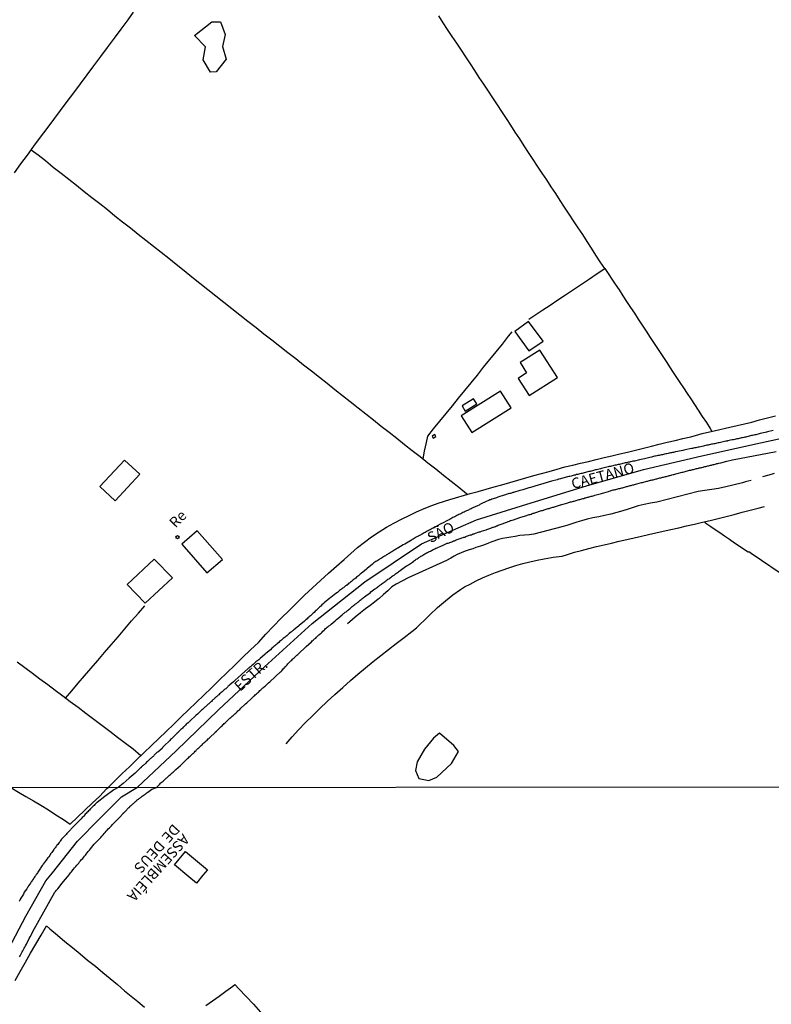
# Model space of a CAD drawing. Units: millimetres. Extents: x 190367 to 192778, y 1657663 to 1660436.
# Drawn here: x 191547 to 191727, y 1658721 to 1658955 of the extents above; entities that cross this region are included whole.
import ezdxf
from ezdxf.enums import TextEntityAlignment as Align

# ---------------------------------------------------------------- set-up
doc = ezdxf.new("R2010")
doc.units = ezdxf.units.MM
for name, color, linetype in [('IMAGEM', 7, 'Continuous'), ('V-BANHADO', 102, 'Continuous'), ('V-EDIFICACAO', 7, 'Continuous'), ('V-EIXO_DE_LOGRADOURO', 3, 'Continuous'), ('V-LOTE', 1, 'Continuous'), ('V-NOME_DOS_LOGRADOUROS', 7, 'Continuous'), ('V-QUADRA', 21, 'Continuous'), ('V-TEMPLO', 121, 'Continuous'), ('V-TESTADA', 5, 'Continuous'), ('V-VALETA', 173, 'Continuous'), ('X-LIMITE_1000', 7, 'Continuous')]:
    doc.layers.add(name, color=color, linetype=linetype)
picture_1 = doc.add_image_def('image1.jpg', size_in_pixel=(4016, 4621))

msp = doc.modelspace()

# ---------------------------------------------------------------- linework, layer by layer
at = {"layer": 'V-BANHADO'}
msp.add_lwpolyline([(191592.91, 1658942.98), (191591.21, 1658945.87), (191591.78, 1658949.01), (191589.08, 1658951.71), (191593.22, 1658954.91), (191595.29, 1658954.91), (191596.42, 1658951.89), (191595.8, 1658949.07), (191596.68, 1658946.06), (191594.29, 1658943.04), (191592.91, 1658942.98)], dxfattribs=at)
msp.add_lwpolyline([(191645.01, 1658773.93), (191646.92, 1658774.75), (191650.46, 1658778.04), (191652.07, 1658780.86), (191651, 1658782.32), (191647.58, 1658785.23), (191646.12, 1658784.09), (191644.03, 1658781.43), (191642.26, 1658778.39), (191641.82, 1658776.37), (191642.68, 1658774.43), (191645.01, 1658773.93)], close=True, dxfattribs=at)
at = {"layer": 'V-EDIFICACAO'}
for points in [[(191668.83, 1658883.45), (191665.55, 1658881.09), (191668.88, 1658876.47), (191672.27, 1658878.78), (191668.83, 1658883.45)], [(191666.84, 1658873.69), (191668.33, 1658871.21), (191666.35, 1658869.86), (191669, 1658865.84), (191675.7, 1658870.14), (191671.48, 1658876.63), (191666.84, 1658873.69)], [(191652.77, 1658860.94), (191655.25, 1658857.01), (191664.64, 1658862.89), (191662.11, 1658866.86), (191652.77, 1658860.94)], [(191652.95, 1658863.38), (191653.68, 1658862.11), (191656.45, 1658863.84), (191655.7, 1658865.02), (191652.95, 1658863.38)], [(191645.79, 1658856.14), (191646.06, 1658855.64), (191646.68, 1658855.99), (191646.46, 1658856.49), (191645.79, 1658856.14)], [(191566.56, 1658844.08), (191570.22, 1658840.72), (191576.11, 1658847.08), (191572.44, 1658850.4), (191566.56, 1658844.08)], [(191589.77, 1658833.55), (191586.07, 1658830.37), (191592.05, 1658823.53), (191595.79, 1658826.69), (191589.77, 1658833.55)], [(191573.03, 1658820.72), (191577.38, 1658816.28), (191583.87, 1658822.34), (191579.53, 1658826.78), (191573.03, 1658820.72)]]:
    msp.add_lwpolyline(points, close=True, dxfattribs=at)
msp.add_circle((191585.06, 1658832.01), 0.365, dxfattribs=at)
at = {"layer": 'V-EIXO_DE_LOGRADOURO'}
msp.add_lwpolyline([(191540.72, 1658726.18), (191548.86, 1658741.57), (191553.68, 1658750.06), (191555.25, 1658751.95), (191561.18, 1658759.47), (191566.39, 1658764.77), (191571.68, 1658770.11), (191575.5, 1658772.34), (191584.71, 1658781.01), (191594.84, 1658790.84), (191605.8, 1658801.09), (191617.17, 1658811.42), (191629.79, 1658821.33), (191643.24, 1658830.42), (191656.44, 1658836.19), (191669.47, 1658840.21), (191682.67, 1658844.23), (191696.28, 1658848.17), (191710.14, 1658851.45), (191724.17, 1658854.48), (191738.28, 1658857.59)], dxfattribs=at)
at = {"layer": 'V-LOTE'}
for points in [[(191546.15, 1658918.96), (191547.69, 1658921.07), (191549.25, 1658923.18), (191550.81, 1658925.29), (191552.37, 1658927.4), (191553.98, 1658929.49), (191555.56, 1658931.63), (191557.14, 1658933.77), (191558.75, 1658935.91), (191560.33, 1658938.04), (191561.93, 1658940.14), (191563.48, 1658942.31), (191565.13, 1658944.48), (191566.78, 1658946.67), (191568.38, 1658948.86), (191570.01, 1658951.05), (191571.6, 1658953.23), (191573.3, 1658955.4), (191574.57, 1658957.23)], [(191687.01, 1658896.11), (191685.94, 1658897.69), (191684.88, 1658899.3), (191683.84, 1658900.93), (191682.79, 1658902.56), (191681.74, 1658904.19), (191680.66, 1658905.82), (191679.57, 1658907.45), (191678.48, 1658909.08), (191677.43, 1658910.71), (191676.38, 1658912.34), (191675.3, 1658913.97), (191674.25, 1658915.6), (191673.16, 1658917.23), (191672.07, 1658918.86), (191670.98, 1658920.49), (191669.9, 1658922.12), (191668.84, 1658923.75), (191667.78, 1658925.38), (191666.71, 1658927.01), (191665.65, 1658928.64), (191664.6, 1658930.27), (191663.54, 1658931.9), (191662.48, 1658933.53), (191661.39, 1658935.16), (191660.31, 1658936.79), (191659.23, 1658938.42), (191658.15, 1658940.05), (191657.07, 1658941.68), (191656, 1658943.31), (191654.93, 1658944.94), (191653.86, 1658946.57), (191652.79, 1658948.2), (191651.69, 1658949.83), (191650.6, 1658951.46), (191649.51, 1658953.09), (191648.45, 1658954.72), (191647.38, 1658956.35)], [(191550.18, 1658924.44), (191551.83, 1658923.2), (191553.53, 1658921.83), (191555.41, 1658920.31), (191557.32, 1658918.86), (191559.14, 1658917.41), (191560.96, 1658915.96), (191562.79, 1658914.51), (191564.65, 1658913.06), (191566.5, 1658911.61), (191568.34, 1658910.16), (191570.13, 1658908.7), (191571.94, 1658907.24), (191573.83, 1658905.78), (191575.65, 1658904.33), (191577.47, 1658902.88), (191579.3, 1658901.43), (191581.17, 1658899.99), (191582.96, 1658898.55), (191584.75, 1658897.1), (191586.65, 1658895.62), (191588.52, 1658894.14), (191590.4, 1658892.64), (191592.26, 1658891.13), (191594.2, 1658889.62), (191596.1, 1658888.11), (191598.02, 1658886.6), (191599.95, 1658885.09), (191601.88, 1658883.58), (191603.81, 1658882.07), (191605.69, 1658880.56), (191607.58, 1658879.05), (191609.47, 1658877.54), (191611.39, 1658876.07), (191613.28, 1658874.6), (191615.13, 1658873.13), (191617, 1658871.66), (191618.91, 1658870.2), (191620.77, 1658868.74), (191622.6, 1658867.28), (191624.39, 1658865.82), (191626.23, 1658864.36), (191628.13, 1658862.9), (191630.02, 1658861.44), (191631.85, 1658859.98), (191633.69, 1658858.52), (191635.55, 1658857.06), (191637.39, 1658855.6), (191639.23, 1658854.14), (191641.08, 1658852.68), (191642.94, 1658851.22), (191644.81, 1658849.76), (191646.67, 1658848.3), (191648.53, 1658846.84), (191650.39, 1658845.38), (191652.21, 1658843.92), (191654.03, 1658842.46), (191654.3, 1658842.23)], [(191668.89, 1658884.05), (191670.56, 1658885.14), (191672.23, 1658886.26), (191673.99, 1658887.38), (191675.78, 1658888.62), (191677.67, 1658889.84), (191679.56, 1658891.06), (191681.45, 1658892.34), (191683.34, 1658893.62), (191685.23, 1658894.9), (191687.01, 1658896.11), (191689.51, 1658892.34), (191690.4, 1658890.98), (191691.3, 1658889.6), (191692.21, 1658888.21), (191693.14, 1658886.82), (191694.07, 1658885.42), (191695.01, 1658883.99), (191695.95, 1658882.56), (191696.89, 1658881.12), (191697.83, 1658879.68), (191698.77, 1658878.24), (191699.71, 1658876.8), (191700.69, 1658875.36), (191701.67, 1658873.91), (191702.63, 1658872.4), (191703.19, 1658871.52), (191704.93, 1658868.92), (191705.8, 1658867.62), (191706.67, 1658866.32), (191707.54, 1658865.02), (191708.39, 1658863.66), (191709.29, 1658862.29), (191710.28, 1658860.83), (191711.26, 1658859.33), (191712.12, 1658857.94), (191712.58, 1658857.24)], [(191643.65, 1658850.67), (191644.01, 1658852.53), (191644.5, 1658854.58), (191644.79, 1658856.14), (191646.18, 1658857.89), (191647.66, 1658859.68), (191649.15, 1658861.5), (191650.64, 1658863.32), (191652.13, 1658865.14), (191653.62, 1658866.99), (191655.11, 1658868.84), (191656.6, 1658870.69), (191658.09, 1658872.54), (191659.58, 1658874.39), (191661.07, 1658876.24), (191662.57, 1658878.09), (191664.07, 1658879.94), (191664.93, 1658881)], [(191568.54, 1658772.33), (191570.18, 1658773.97), (191571.87, 1658775.61), (191573.59, 1658777.25), (191575.31, 1658778.92), (191577.06, 1658780.59), (191578.83, 1658782.28), (191580.6, 1658783.97), (191582.39, 1658785.68), (191584.16, 1658787.4), (191585.9, 1658789.13), (191587.69, 1658790.86), (191589.48, 1658792.59), (191591.31, 1658794.3), (191593.14, 1658796.05), (191594.97, 1658797.87), (191596.85, 1658799.68), (191598.73, 1658801.49), (191600.61, 1658803.3), (191602.49, 1658805.11), (191604.37, 1658806.92), (191606.15, 1658808.84), (191607.99, 1658810.76), (191609.83, 1658812.66), (191611.7, 1658814.5), (191613.54, 1658816.34), (191615.4, 1658818.18), (191617.29, 1658819.94), (191619.18, 1658821.7), (191621.09, 1658823.4), (191623, 1658825.1), (191624.85, 1658826.67), (191626.38, 1658828.1), (191628, 1658829.52), (191629.65, 1658830.82), (191631.37, 1658832.11), (191633.14, 1658833.27), (191634.92, 1658834.37), (191636.7, 1658835.36), (191638.49, 1658836.32), (191640.3, 1658837.2), (191642.11, 1658838.08), (191643.92, 1658838.86), (191645.73, 1658839.57), (191647.24, 1658840.16), (191650.01, 1658841.02), (191654.92, 1658842.41), (191656.81, 1658842.94), (191658.7, 1658843.47), (191660.59, 1658844), (191662.48, 1658844.53), (191664.37, 1658845.06), (191666.26, 1658845.61), (191668.15, 1658846.17), (191670.05, 1658846.73), (191671.9, 1658847.22), (191673.76, 1658847.72), (191675.63, 1658848.25), (191677.5, 1658848.77), (191679.37, 1658849.19), (191681.23, 1658849.69), (191683.1, 1658850.1), (191684.98, 1658850.55), (191686.86, 1658851.02), (191688.72, 1658851.45), (191690.56, 1658851.87), (191692.42, 1658852.33), (191694.32, 1658852.77), (191696.25, 1658853.27), (191698.14, 1658853.76), (191700.02, 1658854.2), (191701.9, 1658854.64), (191703.78, 1658855.08), (191705.66, 1658855.52), (191707.54, 1658855.96), (191709.42, 1658856.48), (191710.28, 1658856.72), (191713.44, 1658857.44), (191716.82, 1658858.24), (191722.08, 1658859.46), (191723.95, 1658859.97), (191725.85, 1658860.48), (191727.75, 1658860.99)], [(191610.95, 1658782.7), (191612.45, 1658784.39), (191613.96, 1658786.08), (191615.62, 1658787.77), (191617.32, 1658789.46), (191619.03, 1658791.15), (191620.79, 1658792.83), (191622.62, 1658794.49), (191624.47, 1658796.15), (191626.32, 1658797.81), (191628.11, 1658799.33), (191629.9, 1658800.85), (191631.75, 1658802.33), (191633.55, 1658803.78), (191635.4, 1658805.22), (191637.25, 1658806.66), (191639.11, 1658808.09), (191640.96, 1658809.52), (191642.09, 1658810.41), (191642.94, 1658811.25), (191644.03, 1658812.25), (191645.24, 1658813.49), (191647.07, 1658815.2), (191648.99, 1658816.84), (191650.78, 1658818.24), (191652.62, 1658819.52), (191653.56, 1658820.13), (191654.91, 1658820.84), (191656.33, 1658821.58), (191657.81, 1658822.28), (191659.32, 1658822.94), (191660.9, 1658823.58), (191662.49, 1658824.17), (191664.1, 1658824.68), (191665.75, 1658825.29), (191667.44, 1658825.74), (191669.13, 1658826.12), (191670.84, 1658826.52), (191672.55, 1658826.84), (191674.28, 1658827.14), (191674.68, 1658827.21), (191676.81, 1658827.51), (191678.12, 1658827.92), (191679.78, 1658828.41), (191681.49, 1658828.85), (191683.24, 1658829.28), (191685.04, 1658829.75), (191686.84, 1658830.18), (191688.65, 1658830.61), (191690.45, 1658831.06), (191692.26, 1658831.45), (191693.98, 1658831.87), (191695.77, 1658832.25), (191697.46, 1658832.64), (191699.18, 1658833.06), (191700.97, 1658833.46), (191702.8, 1658833.85), (191704.65, 1658834.26), (191706.52, 1658834.72), (191708.41, 1658835.15), (191710.3, 1658835.59), (191712.19, 1658836.03), (191714.08, 1658836.48), (191715.97, 1658836.94), (191717.86, 1658837.44), (191719.76, 1658837.94), (191721.66, 1658838.44), (191723.57, 1658838.92), (191725.11, 1658839.3)], [(191710.82, 1658835.71), (191710.96, 1658835.51), (191711.39, 1658835.18), (191712.34, 1658834.54), (191713.36, 1658833.86), (191714.44, 1658833.13), (191715.54, 1658832.35), (191716.76, 1658831.57), (191717.97, 1658830.69), (191719.27, 1658829.82), (191720.58, 1658828.95), (191721.21, 1658828.52), (191721.37, 1658828.57), (191722.52, 1658827.77), (191723.82, 1658826.89), (191724.38, 1658826.5), (191728.63, 1658823.65)], [(191558.34, 1658793.63), (191559.82, 1658795.33), (191561.35, 1658797.15), (191562.89, 1658798.97), (191564.43, 1658800.79), (191566.03, 1658802.61), (191567.63, 1658804.48), (191569.25, 1658806.35), (191570.87, 1658808.22), (191572.49, 1658810.12), (191574.11, 1658812.02), (191575.73, 1658813.92), (191577.23, 1658815.66)], [(191576.31, 1658779.88), (191574.45, 1658781.43), (191572.63, 1658782.78), (191570.73, 1658784.21), (191568.9, 1658785.67), (191567, 1658787.1), (191565.1, 1658788.53), (191563.21, 1658789.96), (191561.33, 1658791.4), (191559.49, 1658792.75), (191557.72, 1658794.1), (191555.91, 1658795.45), (191554.09, 1658796.8), (191552.25, 1658798.15), (191550.47, 1658799.5), (191548.62, 1658800.84), (191546.79, 1658802.18)], [(191545.29, 1658772.31), (191547.12, 1658771.16), (191548.89, 1658770.14), (191550.69, 1658769.12), (191552.49, 1658768.06), (191554.26, 1658766.94), (191556.05, 1658765.8), (191557.84, 1658764.66), (191559.46, 1658763.56), (191561.2, 1658765.23), (191562.96, 1658766.9), (191564.73, 1658768.58), (191566.5, 1658770.25), (191568.1, 1658771.95), (191568.54, 1658772.33)], [(191548.77, 1658730.6), (191550.02, 1658732.77), (191551.27, 1658734.94), (191552.52, 1658737.1), (191553.77, 1658739.26), (191554.6, 1658738.58), (191556.41, 1658737.11), (191558.18, 1658735.6), (191560, 1658734.13), (191561.8, 1658732.62), (191563.62, 1658731.11), (191565.48, 1658729.65), (191567.24, 1658728.19), (191569, 1658726.73), (191570.71, 1658725.27), (191572.44, 1658723.81), (191575.56, 1658721.28), (191577.22, 1658719.89)], [(191546.34, 1658726.26), (191547.52, 1658728.43), (191548.77, 1658730.6)], [(191591.86, 1658720.26), (191593.43, 1658721.41), (191595.01, 1658722.56), (191596.59, 1658723.74), (191598.23, 1658724.92), (191598.74, 1658725.29), (191599.7, 1658724.26), (191601.43, 1658722.43), (191603.16, 1658720.58), (191604.89, 1658718.73)]]:
    msp.add_lwpolyline(points, dxfattribs=at)
at = {"layer": 'V-QUADRA'}
for points in [[(191727.22, 1658857.46), (191725.83, 1658857.14), (191725.63, 1658857.09), (191725.25, 1658857), (191724.07, 1658856.73), (191723.88, 1658856.68), (191723.62, 1658856.6), (191723.32, 1658856.51), (191723.06, 1658856.45), (191722.81, 1658856.4), (191722.55, 1658856.36), (191722.29, 1658856.28), (191722.03, 1658856.23), (191721.78, 1658856.17), (191721.48, 1658856.1), (191721.22, 1658856.04), (191720.92, 1658855.98), (191720.66, 1658855.89), (191720.4, 1658855.85), (191720.15, 1658855.78), (191719.89, 1658855.74), (191719.63, 1658855.68), (191719.38, 1658855.63), (191719.08, 1658855.55), (191718.82, 1658855.5), (191718.52, 1658855.44), (191718.26, 1658855.38), (191718, 1658855.33), (191717.75, 1658855.27), (191717.4, 1658855.2), (191716.31, 1658854.97), (191716.25, 1658854.95), (191715.86, 1658854.88), (191714.29, 1658854.54), (191714.06, 1658854.5), (191713.76, 1658854.43), (191713.5, 1658854.37), (191713.25, 1658854.3), (191712.99, 1658854.26), (191712.73, 1658854.22), (191712.47, 1658854.18), (191712.22, 1658854.11), (191711.92, 1658854.05), (191711.66, 1658854), (191711.36, 1658853.94), (191711.1, 1658853.88), (191710.8, 1658853.83), (191710.54, 1658853.73), (191710.2, 1658853.66), (191709.84, 1658853.56), (191709.82, 1658853.56), (191709.52, 1658853.51), (191709.26, 1658853.45), (191708.96, 1658853.4), (191708.7, 1658853.36), (191708.44, 1658853.32), (191708.19, 1658853.23), (191707.93, 1658853.19), (191707.67, 1658853.13), (191707.29, 1658853.06), (191705.85, 1658852.76), (191705.66, 1658852.72), (191705.27, 1658852.63), (191703.92, 1658852.38), (191703.68, 1658852.31), (191703.43, 1658852.25), (191703.17, 1658852.2), (191702.91, 1658852.16), (191702.66, 1658852.1), (191702.36, 1658852.03), (191702.1, 1658851.99), (191701.8, 1658851.9), (191701.54, 1658851.86), (191701.28, 1658851.82), (191701.03, 1658851.77), (191700.77, 1658851.69), (191700.51, 1658851.65), (191700.26, 1658851.6), (191699.96, 1658851.52), (191699.7, 1658851.47), (191699.4, 1658851.39), (191699.14, 1658851.35), (191698.88, 1658851.3), (191698.63, 1658851.24), (191698.37, 1658851.2), (191698.13, 1658851.13), (191697.77, 1658851.03), (191696.47, 1658850.73), (191695.27, 1658850.47), (191694.06, 1658850.17), (191694, 1658850.17), (191693.74, 1658850.12), (191693.44, 1658850.06), (191693.18, 1658850.02), (191692.92, 1658849.93), (191692.67, 1658849.89), (191692.41, 1658849.85), (191692.15, 1658849.76), (191691.9, 1658849.72), (191691.6, 1658849.65), (191691.34, 1658849.59), (191691.04, 1658849.5), (191690.78, 1658849.46), (191690.48, 1658849.37), (191690.22, 1658849.33), (191689.97, 1658849.29), (191689.71, 1658849.2), (191689.45, 1658849.16), (191689.19, 1658849.1), (191688.94, 1658849.03), (191688.64, 1658848.97), (191688.38, 1658848.9), (191688.08, 1658848.84), (191687.84, 1658848.77), (191687.52, 1658848.69), (191686.21, 1658848.39), (191685.98, 1658848.34), (191685.06, 1658848.09), (191684.82, 1658848.04), (191684.56, 1658848), (191684.31, 1658847.92), (191684.05, 1658847.85), (191683.79, 1658847.79), (191683.54, 1658847.7), (191683.24, 1658847.66), (191682.98, 1658847.57), (191682.68, 1658847.49), (191682.42, 1658847.44), (191682.12, 1658847.36), (191681.86, 1658847.32), (191681.61, 1658847.23), (191681.35, 1658847.19), (191681.09, 1658847.1), (191680.83, 1658847.06), (191680.58, 1658846.97), (191680.28, 1658846.93), (191680.02, 1658846.84), (191679.72, 1658846.78), (191679.46, 1658846.72), (191679.21, 1658846.63), (191678.95, 1658846.59), (191678.69, 1658846.5), (191678.47, 1658846.46), (191678.13, 1658846.37), (191676.7, 1658845.99), (191676.46, 1658845.94), (191676.16, 1658845.86), (191675.94, 1658845.84), (191675.65, 1658845.73), (191674.3, 1658845.37), (191674.06, 1658845.3), (191673.76, 1658845.22), (191673.5, 1658845.13), (191673.25, 1658845.04), (191672.99, 1658844.96), (191672.73, 1658844.92), (191672.47, 1658844.83), (191672.22, 1658844.74), (191671.92, 1658844.66), (191671.66, 1658844.57), (191671.36, 1658844.51), (191671.1, 1658844.44), (191670.85, 1658844.36), (191670.59, 1658844.27), (191670.33, 1658844.21), (191670.07, 1658844.12), (191669.82, 1658844.06), (191669.52, 1658843.95), (191669.26, 1658843.89), (191668.92, 1658843.8), (191667.95, 1658843.46), (191667.72, 1658843.41), (191667.46, 1658843.33), (191667.16, 1658843.24), (191666.77, 1658843.14), (191665.25, 1658842.67), (191665.06, 1658842.64), (191664.76, 1658842.54), (191664.5, 1658842.47), (191664.24, 1658842.41), (191663.99, 1658842.32), (191663.73, 1658842.26), (191663.51, 1658842.19), (191663.3, 1658842.11), (191663, 1658842.02), (191662.74, 1658841.94), (191662.49, 1658841.87), (191662.23, 1658841.77), (191661.97, 1658841.7), (191661.71, 1658841.64), (191661.46, 1658841.53), (191661.16, 1658841.42), (191660.9, 1658841.34), (191660.6, 1658841.25), (191660.34, 1658841.14), (191660.08, 1658841.06), (191659.83, 1658840.95), (191659.57, 1658840.89), (191659.33, 1658840.8), (191659.1, 1658840.67), (191658.71, 1658840.5), (191657.49, 1658839.93), (191657.38, 1658839.88), (191657.21, 1658839.82), (191657, 1658839.68), (191656.61, 1658839.51), (191655.52, 1658839), (191655.35, 1658838.91), (191655.11, 1658838.78), (191654.85, 1658838.68), (191654.66, 1658838.59), (191654.47, 1658838.48), (191654.25, 1658838.4), (191654, 1658838.27), (191653.72, 1658838.14), (191653.44, 1658838.01), (191653.16, 1658837.88), (191652.93, 1658837.73), (191652.67, 1658837.61), (191652.41, 1658837.5), (191652.19, 1658837.39), (191651.98, 1658837.28), (191651.73, 1658837.16), (191651.47, 1658837.03), (191651.21, 1658836.9), (191650.99, 1658836.77), (191650.78, 1658836.68), (191650.54, 1658836.53), (191650.31, 1658836.41), (191650.09, 1658836.3), (191649.84, 1658836.17), (191649.45, 1658835.96), (191648.32, 1658835.38), (191648.08, 1658835.27), (191647.72, 1658835.08), (191646.64, 1658834.5), (191646.49, 1658834.43), (191646.28, 1658834.33), (191646.04, 1658834.2), (191645.81, 1658834.05), (191645.57, 1658833.92), (191645.34, 1658833.79), (191645.1, 1658833.68), (191644.87, 1658833.53), (191644.63, 1658833.43), (191644.39, 1658833.3), (191644.14, 1658833.15), (191643.9, 1658833.04), (191643.67, 1658832.89), (191643.41, 1658832.76), (191643.21, 1658832.63), (191643.02, 1658832.53), (191642.78, 1658832.4), (191642.55, 1658832.27), (191642.31, 1658832.14), (191642.04, 1658831.99), (191641.78, 1658831.84), (191641.52, 1658831.69), (191641.26, 1658831.56), (191641.09, 1658831.46), (191640.88, 1658831.33), (191640.49, 1658831.09), (191639.31, 1658830.38), (191639.29, 1658830.38), (191638.9, 1658830.19), (191637.64, 1658829.38), (191637.58, 1658829.36), (191637.34, 1658829.22), (191637.11, 1658829.1), (191636.91, 1658828.99), (191636.68, 1658828.84), (191636.42, 1658828.69), (191636.21, 1658828.54), (191636.01, 1658828.43), (191635.82, 1658828.3), (191635.58, 1658828.15), (191635.35, 1658828.02), (191635.15, 1658827.92), (191634.92, 1658827.77), (191634.68, 1658827.6), (191634.45, 1658827.47), (191634.21, 1658827.3), (191633.98, 1658827.17), (191633.76, 1658827.04), (191633.55, 1658826.89), (191633.29, 1658826.74), (191633.07, 1658826.61), (191632.86, 1658826.46), (191632.62, 1658826.33), (191632.39, 1658826.18), (191632.17, 1658826.03), (191631.92, 1658825.86), (191631.57, 1658825.58), (191630.31, 1658824.55), (191630.12, 1658824.36), (191628.85, 1658823.35), (191628.66, 1658823.16), (191628.44, 1658822.99), (191628.23, 1658822.82), (191628.01, 1658822.65), (191627.8, 1658822.45), (191627.59, 1658822.26), (191627.37, 1658822.11), (191627.18, 1658821.96), (191626.99, 1658821.81), (191626.79, 1658821.64), (191626.56, 1658821.46), (191626.34, 1658821.3), (191626.17, 1658821.16), (191625.96, 1658821.02), (191625.75, 1658820.82), (191625.57, 1658820.7), (191625.36, 1658820.52), (191625.16, 1658820.37), (191624.97, 1658820.22), (191624.8, 1658820.1), (191624.63, 1658819.94), (191624.43, 1658819.82), (191624.2, 1658819.64), (191623.94, 1658819.43), (191623.73, 1658819.26), (191623.49, 1658819.06), (191623.24, 1658818.85), (191622.85, 1658818.57), (191621.61, 1658817.65), (191621.42, 1658817.46), (191620.02, 1658816.37), (191619.81, 1658816.15), (191619.5, 1658815.89), (191619.25, 1658815.59), (191619.06, 1658815.4), (191618.86, 1658815.21), (191618.6, 1658814.97), (191618.41, 1658814.78), (191618.18, 1658814.56), (191617.94, 1658814.33), (191617.64, 1658814.07), (191617.43, 1658813.88), (191617.23, 1658813.67), (191617, 1658813.47), (191616.76, 1658813.26), (191616.57, 1658813.08), (191616.37, 1658812.91), (191616.18, 1658812.74), (191615.97, 1658812.57), (191615.67, 1658812.31), (191615.35, 1658811.99), (191614.1, 1658810.96), (191613.93, 1658810.79), (191612.84, 1658809.94), (191612.67, 1658809.78), (191612.47, 1658809.64), (191612.24, 1658809.46), (191612.02, 1658809.25), (191611.72, 1658809.01), (191611.51, 1658808.84), (191611.31, 1658808.65), (191611.13, 1658808.5), (191610.93, 1658808.35), (191610.74, 1658808.2), (191610.52, 1658808.01), (191610.31, 1658807.83), (191610.09, 1658807.66), (191609.84, 1658807.47), (191609.64, 1658807.32), (191609.39, 1658807.09), (191609.2, 1658806.87), (191608.94, 1658806.65), (191608.73, 1658806.5), (191608.53, 1658806.33), (191608.27, 1658806.1), (191608.04, 1658805.9), (191607.82, 1658805.71), (191607.54, 1658805.5), (191607.22, 1658805.17), (191606.11, 1658804.23), (191606, 1658804.14), (191604.8, 1658803.1), (191604.69, 1658802.99), (191604.48, 1658802.79), (191604.2, 1658802.58), (191603.97, 1658802.41), (191603.77, 1658802.26), (191603.58, 1658802.09), (191603.28, 1658801.83), (191603.11, 1658801.66), (191602.91, 1658801.49), (191602.68, 1658801.29), (191602.48, 1658801.12), (191602.21, 1658800.89), (191602.14, 1658800.82), (191602.1, 1658800.78), (191602.04, 1658800.76), (191601.95, 1658800.67), (191601.95, 1658800.66), (191599.53, 1658798.53), (191598.8, 1658797.89), (191598.65, 1658797.74), (191598.41, 1658797.52), (191597.51, 1658796.8), (191597.36, 1658796.63), (191597.19, 1658796.45), (191597.06, 1658796.3), (191596.89, 1658796.15), (191596.72, 1658796), (191596.57, 1658795.87), (191596.4, 1658795.74), (191596.23, 1658795.59), (191596.04, 1658795.42), (191595.84, 1658795.25), (191595.69, 1658795.14), (191595.52, 1658794.99), (191595.3, 1658794.82), (191595.09, 1658794.61), (191594.92, 1658794.43), (191594.79, 1658794.33), (191594.64, 1658794.2), (191594.47, 1658794.03), (191594.3, 1658793.9), (191594.17, 1658793.77), (191593.98, 1658793.62), (191593.82, 1658793.47), (191593.68, 1658793.32), (191593.52, 1658793.22), (191593.31, 1658793.02), (191593.14, 1658792.85), (191593.03, 1658792.72), (191592.88, 1658792.57), (191592.67, 1658792.4), (191592.52, 1658792.25), (191592.39, 1658792.14), (191592.22, 1658791.99), (191592.05, 1658791.86), (191591.9, 1658791.71), (191591.75, 1658791.58), (191591.6, 1658791.45), (191591.4, 1658791.29), (191591.21, 1658791.09), (191591.06, 1658790.92), (191590.82, 1658790.73), (191589.9, 1658789.91), (191589.8, 1658789.81), (191589.54, 1658789.57), (191589.18, 1658789.21), (191588.3, 1658788.41), (191588.12, 1658788.24), (191587.97, 1658788.11), (191587.84, 1658787.96), (191587.68, 1658787.83), (191587.65, 1658787.81), (191587.59, 1658787.75), (191587.52, 1658787.71), (191587.48, 1658787.68), (191587.46, 1658787.66), (191587.42, 1658787.6), (191587.31, 1658787.58), (191587.31, 1658787.53), (191587.2, 1658787.47), (191587.12, 1658787.37), (191586.94, 1658787.15), (191586.73, 1658786.94), (191586.56, 1658786.78), (191586.43, 1658786.66), (191586.24, 1658786.46), (191586.06, 1658786.29), (191585.85, 1658786.1), (191585.7, 1658785.95), (191585.49, 1658785.76), (191585.34, 1658785.58), (191585.19, 1658785.41), (191585.02, 1658785.24), (191584.84, 1658785.07), (191584.67, 1658784.94), (191584.5, 1658784.77), (191584.29, 1658784.56), (191584.11, 1658784.41), (191583.92, 1658784.21), (191583.77, 1658784.08), (191583.62, 1658783.91), (191583.43, 1658783.72), (191583.21, 1658783.5), (191581.91, 1658782.22), (191581.89, 1658782.2), (191581.65, 1658782.03), (191581.5, 1658781.88), (191581.37, 1658781.62), (191580.36, 1658780.74), (191580.34, 1658780.74), (191580.15, 1658780.61), (191579.98, 1658780.46), (191579.72, 1658780.23), (191579.53, 1658780.03), (191579.38, 1658779.88), (191579.23, 1658779.73), (191579.08, 1658779.58), (191578.93, 1658779.45), (191578.78, 1658779.33), (191578.63, 1658779.19), (191578.46, 1658779.05), (191578.31, 1658778.89), (191578.16, 1658778.75), (191577.9, 1658778.53), (191577.7, 1658778.34), (191577.49, 1658778.14), (191577.34, 1658777.97), (191577.19, 1658777.82), (191577, 1658777.67), (191576.89, 1658777.57), (191576.74, 1658777.44), (191576.61, 1658777.31), (191576.42, 1658777.14), (191576.38, 1658777.1), (191576.29, 1658777.01), (191576.25, 1658776.99), (191576.23, 1658776.98), (191574.97, 1658775.73), (191573.53, 1658774.5), (191572.08, 1658773.27), (191570.87, 1658772.33), (191569.91, 1658771.76), (191567.72, 1658770.17), (191565.86, 1658768.71), (191565.76, 1658768.64), (191565.57, 1658768.45), (191565.36, 1658768.24), (191565.14, 1658768.03), (191564.95, 1658767.85), (191564.78, 1658767.67), (191564.57, 1658767.45), (191564.42, 1658767.3), (191564.23, 1658767.13), (191564.04, 1658766.92), (191563.82, 1658766.71), (191563.65, 1658766.51), (191563.44, 1658766.3), (191563.25, 1658766.11), (191563.06, 1658765.9), (191562.89, 1658765.71), (191562.7, 1658765.49), (191562.55, 1658765.34), (191562.33, 1658765.15), (191562.06, 1658764.85), (191561.1, 1658763.88), (191561.01, 1658763.77), (191560.76, 1658763.51), (191560.14, 1658762.94), (191559.65, 1658762.39), (191559.5, 1658762.21), (191559.29, 1658762), (191559.1, 1658761.77), (191558.91, 1658761.55), (191558.67, 1658761.32), (191558.46, 1658761.09), (191558.27, 1658760.87), (191558.03, 1658760.64), (191557.8, 1658760.4), (191557.61, 1658760.19), (191557.41, 1658759.96), (191557.24, 1658759.77), (191557.1, 1658759.53), (191556.95, 1658759.34), (191556.8, 1658759.17), (191556.65, 1658758.96), (191556.48, 1658758.72), (191556.31, 1658758.51), (191556.16, 1658758.32), (191556.01, 1658758.11), (191555.84, 1658757.87), (191555.67, 1658757.66), (191555.52, 1658757.47), (191555.37, 1658757.26), (191555.24, 1658757.02), (191555.07, 1658756.81), (191554.88, 1658756.53), (191554.33, 1658755.7), (191554.11, 1658755.49), (191553.92, 1658755.23), (191553.73, 1658754.98), (191553.01, 1658754), (191552.94, 1658753.89), (191552.77, 1658753.68), (191552.65, 1658753.44), (191552.47, 1658753.23), (191552.35, 1658753.04), (191552.22, 1658752.83), (191552.05, 1658752.61), (191551.88, 1658752.34), (191551.75, 1658752.14), (191551.62, 1658751.93), (191551.49, 1658751.72), (191551.35, 1658751.51), (191551.18, 1658751.25), (191551.03, 1658751.08), (191550.9, 1658750.84), (191550.75, 1658750.65), (191550.58, 1658750.38), (191550.43, 1658750.19), (191550.28, 1658749.97), (191550.13, 1658749.76), (191549.98, 1658749.5), (191549.83, 1658749.27), (191549.71, 1658749.08), (191549.58, 1658748.87), (191549.56, 1658748.84), (191549.47, 1658748.78), (191549.47, 1658748.69), (191549.41, 1658748.67), (191549.41, 1658748.65), (191549.35, 1658748.59), (191549.26, 1658748.44), (191549.24, 1658748.37), (191549.18, 1658748.31), (191549.11, 1658748.16), (191548.48, 1658747.31), (191548.37, 1658747.08), (191548.28, 1658746.86), (191548.18, 1658746.58), (191547.54, 1658745.65), (191547.51, 1658745.59), (191547.43, 1658745.37), (191547.32, 1658745.16)], [(191547.36, 1658731.87), (191547.53, 1658732.17), (191547.68, 1658732.47), (191547.85, 1658732.77), (191548, 1658733.07), (191548.17, 1658733.36), (191548.32, 1658733.66), (191548.49, 1658733.96), (191548.62, 1658734.22), (191548.77, 1658734.51), (191549, 1658734.94), (191549.67, 1658736.24), (191549.67, 1658736.26), (191549.88, 1658736.71), (191550.43, 1658737.73), (191550.54, 1658737.95), (191555.83, 1658747.35), (191555.95, 1658747.46), (191556.2, 1658747.8), (191556.5, 1658748.14), (191557.52, 1658749.44), (191557.57, 1658749.48), (191557.9, 1658749.84), (191558.82, 1658751.01), (191558.9, 1658751.08), (191559.14, 1658751.38), (191559.37, 1658751.7), (191559.57, 1658751.93), (191559.78, 1658752.19), (191559.97, 1658752.44), (191560.27, 1658752.78), (191560.52, 1658753.1), (191560.8, 1658753.44), (191561.06, 1658753.76), (191561.29, 1658754.04), (191561.5, 1658754.27), (191561.72, 1658754.53), (191561.91, 1658754.79), (191562.19, 1658755.1), (191562.46, 1658755.4), (191562.67, 1658755.64), (191562.87, 1658755.89), (191563.08, 1658756.15), (191563.25, 1658756.4), (191563.53, 1658756.74), (191563.78, 1658757.04), (191564.06, 1658757.36), (191564.34, 1658757.7), (191565.19, 1658758.77), (191565.51, 1658759.08), (191566.55, 1658760.17), (191566.78, 1658760.41), (191567.04, 1658760.72), (191567.29, 1658761.02), (191567.55, 1658761.32), (191567.83, 1658761.6), (191568.08, 1658761.87), (191568.3, 1658762.11), (191568.55, 1658762.4), (191568.83, 1658762.68), (191569.04, 1658762.92), (191569.28, 1658763.17), (191569.55, 1658763.45), (191569.81, 1658763.72), (191570.1, 1658764), (191570.34, 1658764.24), (191570.79, 1658764.73), (191570.83, 1658764.77), (191570.94, 1658764.87), (191571, 1658764.94), (191571.13, 1658765.09), (191572.07, 1658766.09), (191572.11, 1658766.15), (191572.15, 1658766.18), (191572.2, 1658766.22), (191572.23, 1658766.26), (191572.28, 1658766.3), (191572.34, 1658766.37), (191572.43, 1658766.45), (191572.53, 1658766.54), (191572.58, 1658766.6), (191572.66, 1658766.68), (191573.41, 1658767.41), (191573.47, 1658767.5), (191573.52, 1658767.54), (191573.55, 1658767.58), (191573.6, 1658767.62), (191573.66, 1658767.69), (191573.71, 1658767.75), (191573.75, 1658767.77), (191573.77, 1658767.81), (191573.85, 1658767.9), (191573.94, 1658767.96), (191573.98, 1658768.05), (191574.09, 1658768.11), (191574.16, 1658768.19), (191574.24, 1658768.28), (191574.33, 1658768.34), (191574.43, 1658768.43), (191574.54, 1658768.52), (191574.64, 1658768.6), (191574.73, 1658768.69), (191574.79, 1658768.75), (191574.88, 1658768.81), (191574.94, 1658768.86), (191575.05, 1658768.94), (191575.15, 1658769.03), (191575.26, 1658769.11), (191575.32, 1658769.16), (191575.39, 1658769.24), (191575.45, 1658769.3), (191575.47, 1658769.33), (191575.56, 1658769.41), (191575.62, 1658769.45), (191575.73, 1658769.54), (191575.83, 1658769.63), (191575.9, 1658769.67), (191575.94, 1658769.71), (191576.05, 1658769.77), (191576.16, 1658769.84), (191576.26, 1658769.92), (191576.39, 1658770.03), (191576.54, 1658770.13), (191576.65, 1658770.22), (191576.75, 1658770.26), (191576.81, 1658770.31), (191576.88, 1658770.37), (191576.94, 1658770.41), (191577.05, 1658770.47), (191577.11, 1658770.52), (191577.15, 1658770.56), (191577.2, 1658770.58), (191577.26, 1658770.66), (191577.32, 1658770.71), (191577.39, 1658770.75), (191577.45, 1658770.79), (191577.5, 1658770.82), (191577.52, 1658770.84), (191577.6, 1658770.9), (191577.69, 1658770.96), (191577.77, 1658771.03), (191577.86, 1658771.09), (191577.88, 1658771.13), (191577.97, 1658771.18), (191578, 1658771.19), (191578.96, 1658771.92), (191580.07, 1658772.31), (191580.52, 1658772.78), (191580.68, 1658772.96), (191580.88, 1658773.13), (191581.03, 1658773.3), (191581.2, 1658773.47), (191581.44, 1658773.66), (191581.63, 1658773.83), (191581.8, 1658773.99), (191582.02, 1658774.18), (191582.19, 1658774.33), (191582.36, 1658774.5), (191582.53, 1658774.63), (191582.81, 1658774.89), (191582.98, 1658775.08), (191583.17, 1658775.25), (191583.37, 1658775.42), (191583.56, 1658775.59), (191583.77, 1658775.76), (191583.99, 1658775.94), (191584.18, 1658776.13), (191584.37, 1658776.3), (191584.69, 1658776.56), (191585.77, 1658777.55), (191585.96, 1658777.74), (191586.26, 1658777.99), (191587.44, 1658779.18), (191587.48, 1658779.22), (191587.68, 1658779.39), (191587.87, 1658779.58), (191588.06, 1658779.75), (191588.23, 1658779.9), (191588.4, 1658780.07), (191588.58, 1658780.24), (191588.74, 1658780.42), (191588.92, 1658780.59), (191589.09, 1658780.76), (191589.28, 1658780.95), (191589.48, 1658781.12), (191589.6, 1658781.25), (191589.78, 1658781.44), (191589.94, 1658781.57), (191590.12, 1658781.74), (191590.31, 1658781.94), (191590.57, 1658782.15), (191590.72, 1658782.32), (191590.91, 1658782.5), (191591.12, 1658782.69), (191591.38, 1658782.92), (191591.57, 1658783.1), (191591.75, 1658783.27), (191591.94, 1658783.44), (191592.11, 1658783.61), (191592.39, 1658783.87), (191592.62, 1658784.1), (191592.91, 1658784.4), (191593.87, 1658785.28), (191593.93, 1658785.37), (191594.08, 1658785.48), (191594.34, 1658785.73), (191595.2, 1658786.57), (191595.33, 1658786.7), (191595.52, 1658786.87), (191595.71, 1658787.04), (191595.91, 1658787.21), (191596.05, 1658787.34), (191596.21, 1658787.53), (191596.4, 1658787.69), (191596.66, 1658787.94), (191596.83, 1658788.11), (191597.02, 1658788.31), (191597.19, 1658788.48), (191597.36, 1658788.65), (191597.58, 1658788.82), (191597.75, 1658788.97), (191597.92, 1658789.14), (191598.11, 1658789.31), (191598.31, 1658789.48), (191598.58, 1658789.7), (191598.76, 1658789.91), (191598.95, 1658790.06), (191599.12, 1658790.21), (191599.29, 1658790.36), (191599.49, 1658790.55), (191599.68, 1658790.73), (191599.91, 1658790.94), (191600.21, 1658791.2), (191601.16, 1658792.08), (191601.31, 1658792.25), (191601.61, 1658792.51), (191602.61, 1658793.47), (191602.7, 1658793.56), (191602.89, 1658793.71), (191603.06, 1658793.88), (191603.24, 1658794.05), (191603.41, 1658794.2), (191603.6, 1658794.37), (191603.8, 1658794.54), (191603.96, 1658794.69), (191604.16, 1658794.86), (191604.35, 1658795.03), (191604.52, 1658795.23), (191604.74, 1658795.42), (191604.95, 1658795.59), (191605.12, 1658795.76), (191605.3, 1658795.94), (191605.46, 1658796.07), (191605.64, 1658796.24), (191605.81, 1658796.41), (191606.02, 1658796.58), (191606.24, 1658796.73), (191606.38, 1658796.86), (191606.58, 1658797.07), (191606.77, 1658797.24), (191607.07, 1658797.52), (191608.34, 1658798.66), (191608.53, 1658798.87), (191609.67, 1658799.86), (191609.71, 1658799.92), (191609.92, 1658800.14), (191610.14, 1658800.39), (191610.29, 1658800.57), (191610.48, 1658800.78), (191610.63, 1658800.98), (191610.87, 1658801.21), (191611.04, 1658801.4), (191611.21, 1658801.6), (191611.42, 1658801.77), (191611.66, 1658802.02), (191611.85, 1658802.24), (191612.11, 1658802.48), (191612.32, 1658802.67), (191612.5, 1658802.88), (191612.69, 1658803.07), (191612.88, 1658803.24), (191613.12, 1658803.44), (191613.31, 1658803.61), (191613.55, 1658803.84), (191613.74, 1658804.04), (191614.02, 1658804.27), (191614.3, 1658804.55), (191615.3, 1658805.48), (191615.5, 1658805.67), (191615.78, 1658805.93), (191617.02, 1658807.06), (191617.21, 1658807.25), (191617.41, 1658807.43), (191617.6, 1658807.6), (191617.77, 1658807.77), (191618.03, 1658807.96), (191618.2, 1658808.13), (191618.43, 1658808.37), (191618.63, 1658808.54), (191618.82, 1658808.71), (191619.01, 1658808.88), (191619.21, 1658809.07), (191619.4, 1658809.23), (191619.55, 1658809.38), (191619.76, 1658809.57), (191620.02, 1658809.8), (191620.25, 1658810), (191620.41, 1658810.19), (191620.6, 1658810.36), (191620.79, 1658810.51), (191620.99, 1658810.7), (191621.18, 1658810.83), (191621.37, 1658810.98), (191621.69, 1658811.26), (191622.7, 1658812.08), (191622.83, 1658812.23), (191623.02, 1658812.4), (191623.32, 1658812.63), (191624.35, 1658813.49), (191624.48, 1658813.62), (191624.67, 1658813.77), (191624.86, 1658813.92), (191625.08, 1658814.09), (191625.27, 1658814.24), (191625.44, 1658814.39), (191625.66, 1658814.54), (191625.85, 1658814.69), (191626.05, 1658814.86), (191626.28, 1658815.03), (191626.45, 1658815.18), (191626.6, 1658815.33), (191626.77, 1658815.48), (191626.97, 1658815.63), (191627.16, 1658815.78), (191627.35, 1658815.93), (191627.55, 1658816.08), (191627.74, 1658816.23), (191627.93, 1658816.38), (191628.12, 1658816.53), (191628.32, 1658816.68), (191628.49, 1658816.81), (191628.68, 1658817.01), (191628.87, 1658817.16), (191629.04, 1658817.29), (191629.26, 1658817.46), (191629.45, 1658817.61), (191629.65, 1658817.76), (191629.97, 1658817.99), (191631, 1658818.75), (191631.19, 1658818.94), (191632.11, 1658819.67), (191632.13, 1658819.67), (191632.35, 1658819.77), (191632.56, 1658819.92), (191632.77, 1658820.07), (191632.95, 1658820.24), (191633.14, 1658820.39), (191633.33, 1658820.54), (191633.52, 1658820.65), (191633.72, 1658820.8), (191633.93, 1658820.95), (191634.15, 1658821.12), (191634.34, 1658821.25), (191634.58, 1658821.42), (191634.79, 1658821.57), (191635.01, 1658821.72), (191635.26, 1658821.96), (191635.48, 1658822.11), (191635.69, 1658822.26), (191635.91, 1658822.41), (191636.12, 1658822.58), (191636.31, 1658822.71), (191636.51, 1658822.86), (191636.72, 1658822.99), (191636.91, 1658823.14), (191637.11, 1658823.29), (191637.32, 1658823.44), (191637.58, 1658823.61), (191637.79, 1658823.78), (191637.98, 1658823.91), (191638.22, 1658824.08), (191638.52, 1658824.29), (191639.48, 1658825.05), (191639.64, 1658825.11), (191639.85, 1658825.22), (191640.17, 1658825.45), (191641.33, 1658826.18), (191641.39, 1658826.27), (191641.58, 1658826.42), (191641.82, 1658826.61), (191642.04, 1658826.74), (191642.23, 1658826.87), (191642.46, 1658827.04), (191642.68, 1658827.17), (191642.94, 1658827.34), (191643.15, 1658827.47), (191643.37, 1658827.6), (191643.62, 1658827.72), (191643.84, 1658827.9), (191644.05, 1658828.02), (191644.27, 1658828.11), (191644.48, 1658828.24), (191644.74, 1658828.37), (191644.95, 1658828.5), (191645.17, 1658828.58), (191645.42, 1658828.71), (191645.64, 1658828.84), (191645.85, 1658828.95), (191646.07, 1658829.05), (191646.28, 1658829.16), (191646.49, 1658829.27), (191646.71, 1658829.37), (191647.01, 1658829.5), (191648.02, 1658829.94), (191648.25, 1658830.04), (191649.43, 1658830.56), (191649.62, 1658830.6), (191649.84, 1658830.68), (191650.05, 1658830.77), (191650.27, 1658830.85), (191650.48, 1658830.94), (191650.7, 1658831.02), (191650.91, 1658831.11), (191651.12, 1658831.18), (191651.38, 1658831.28), (191651.6, 1658831.37), (191651.81, 1658831.45), (191652.03, 1658831.52), (191652.24, 1658831.58), (191652.5, 1658831.67), (191652.71, 1658831.75), (191652.93, 1658831.84), (191653.18, 1658831.93), (191653.4, 1658832.01), (191653.61, 1658832.05), (191653.83, 1658832.16), (191654.04, 1658832.23), (191654.3, 1658832.31), (191654.51, 1658832.4), (191654.73, 1658832.48), (191654.98, 1658832.57), (191655.2, 1658832.61), (191655.41, 1658832.7), (191655.63, 1658832.78), (191655.84, 1658832.83), (191656.14, 1658832.95), (191657.06, 1658833.28), (191657.08, 1658833.28), (191657.3, 1658833.32), (191657.6, 1658833.45), (191658.73, 1658833.79), (191658.84, 1658833.85), (191659.1, 1658833.96), (191659.31, 1658834.03), (191659.53, 1658834.11), (191659.78, 1658834.2), (191660, 1658834.28), (191660.26, 1658834.37), (191660.47, 1658834.43), (191660.69, 1658834.52), (191660.94, 1658834.58), (191661.16, 1658834.69), (191661.37, 1658834.75), (191661.59, 1658834.84), (191661.8, 1658834.93), (191662.06, 1658835.01), (191662.27, 1658835.1), (191662.49, 1658835.18), (191662.74, 1658835.27), (191662.96, 1658835.35), (191663.17, 1658835.44), (191663.39, 1658835.51), (191663.6, 1658835.61), (191663.81, 1658835.7), (191663.98, 1658835.72), (191664.03, 1658835.74), (191664.05, 1658835.78), (191664.24, 1658835.83), (191664.26, 1658835.85), (191664.35, 1658835.89), (191664.5, 1658835.96), (191664.71, 1658836.02), (191664.88, 1658836.04), (191665.19, 1658836.17), (191666.71, 1658836.71), (191666.99, 1658836.77), (191668.42, 1658837.22), (191668.49, 1658837.24), (191668.74, 1658837.33), (191668.96, 1658837.39), (191669.22, 1658837.46), (191669.43, 1658837.54), (191669.65, 1658837.63), (191669.9, 1658837.71), (191670.12, 1658837.76), (191670.33, 1658837.82), (191670.55, 1658837.91), (191670.76, 1658837.99), (191671.02, 1658838.08), (191671.23, 1658838.14), (191671.45, 1658838.23), (191671.7, 1658838.27), (191671.92, 1658838.36), (191672.13, 1658838.4), (191672.35, 1658838.48), (191672.56, 1658838.55), (191672.82, 1658838.61), (191673.03, 1658838.7), (191673.25, 1658838.74), (191673.5, 1658838.83), (191673.72, 1658838.87), (191673.93, 1658838.96), (191674.15, 1658839), (191674.36, 1658839.08), (191674.62, 1658839.15), (191674.83, 1658839.21), (191674.98, 1658839.24), (191675.22, 1658839.34), (191676.44, 1658839.71), (191676.55, 1658839.73), (191676.76, 1658839.77), (191677.1, 1658839.88), (191678.2, 1658840.23), (191678.39, 1658840.27), (191678.61, 1658840.33), (191678.86, 1658840.41), (191679.08, 1658840.46), (191679.29, 1658840.52), (191679.51, 1658840.59), (191679.72, 1658840.63), (191679.98, 1658840.71), (191680.19, 1658840.76), (191680.41, 1658840.84), (191680.66, 1658840.93), (191680.88, 1658840.97), (191681.09, 1658841.01), (191681.31, 1658841.1), (191681.52, 1658841.14), (191681.78, 1658841.23), (191681.99, 1658841.27), (191682.21, 1658841.36), (191682.46, 1658841.4), (191682.68, 1658841.49), (191682.89, 1658841.53), (191683.11, 1658841.57), (191683.32, 1658841.66), (191683.54, 1658841.7), (191683.75, 1658841.77), (191683.96, 1658841.83), (191684.22, 1658841.91), (191684.44, 1658841.96), (191684.65, 1658842), (191684.99, 1658842.11), (191686.26, 1658842.45), (191686.45, 1658842.51), (191686.79, 1658842.6), (191687.89, 1658842.93), (191688.08, 1658842.97), (191688.34, 1658843.05), (191688.55, 1658843.11), (191688.77, 1658843.2), (191689.02, 1658843.29), (191689.24, 1658843.33), (191689.45, 1658843.35), (191689.67, 1658843.42), (191689.88, 1658843.48), (191690.14, 1658843.55), (191690.35, 1658843.61), (191690.57, 1658843.65), (191690.82, 1658843.71), (191691.04, 1658843.78), (191691.25, 1658843.82), (191691.47, 1658843.89), (191691.68, 1658843.95), (191691.94, 1658844.01), (191692.15, 1658844.08), (191692.37, 1658844.12), (191692.62, 1658844.19), (191692.84, 1658844.25), (191693.05, 1658844.32), (191693.27, 1658844.36), (191693.48, 1658844.42), (191693.7, 1658844.49), (191693.91, 1658844.53), (191694.12, 1658844.57), (191694.36, 1658844.66), (191694.68, 1658844.74), (191695.77, 1658845.03), (191695.97, 1658845.07), (191697.06, 1658845.37), (191697.21, 1658845.39), (191697.43, 1658845.45), (191697.64, 1658845.5), (191697.9, 1658845.58), (191698.11, 1658845.62), (191698.33, 1658845.67), (191698.58, 1658845.73), (191698.8, 1658845.8), (191699.01, 1658845.86), (191699.23, 1658845.9), (191699.44, 1658845.94), (191699.7, 1658846.01), (191699.91, 1658846.07), (191700.13, 1658846.14), (191700.38, 1658846.2), (191700.6, 1658846.24), (191700.81, 1658846.29), (191701.03, 1658846.35), (191701.24, 1658846.4), (191701.5, 1658846.46), (191701.71, 1658846.52), (191701.93, 1658846.59), (191702.18, 1658846.63), (191702.4, 1658846.7), (191702.61, 1658846.74), (191702.83, 1658846.8), (191703.04, 1658846.87), (191703.3, 1658846.93), (191703.51, 1658847), (191703.73, 1658847.06), (191703.98, 1658847.12), (191704.29, 1658847.21), (191705.46, 1658847.51), (191705.61, 1658847.55), (191705.96, 1658847.64), (191707.22, 1658847.96), (191707.29, 1658847.98), (191707.54, 1658848.02), (191707.76, 1658848.07), (191707.97, 1658848.13), (191708.19, 1658848.17), (191708.4, 1658848.24), (191708.66, 1658848.3), (191708.87, 1658848.37), (191709.09, 1658848.41), (191709.34, 1658848.47), (191709.56, 1658848.52), (191709.77, 1658848.58), (191709.99, 1658848.63), (191710.2, 1658848.67), (191710.46, 1658848.73), (191710.67, 1658848.8), (191710.89, 1658848.84), (191711.14, 1658848.9), (191711.36, 1658848.95), (191711.57, 1658849.01), (191711.79, 1658849.07), (191712, 1658849.12), (191712.22, 1658849.16), (191712.43, 1658849.2), (191712.64, 1658849.27), (191712.9, 1658849.33), (191713.12, 1658849.37), (191713.33, 1658849.44), (191713.55, 1658849.5), (191713.76, 1658849.55), (191714.02, 1658849.59), (191714.23, 1658849.65), (191714.69, 1658849.76), (191716.16, 1658850.11), (191717.48, 1658850.47), (191727.91, 1658852.47)]]:
    msp.add_lwpolyline(points, dxfattribs=at)
at = {"layer": 'V-TEMPLO'}
msp.add_lwpolyline([(191592.19, 1658752.64), (191591.12, 1658751.35), (191589.58, 1658749.45), (191587.79, 1658750.95), (191584.33, 1658753.84), (191584.33, 1658753.84), (191584.33, 1658753.84), (191586.94, 1658757.02), (191586.94, 1658757.02), (191586.94, 1658757.02), (191592.19, 1658752.64)], close=True, dxfattribs=at)
at = {"layer": 'V-TESTADA'}
for points in [[(191568.54, 1658772.33), (191570.18, 1658773.97), (191571.87, 1658775.61), (191573.59, 1658777.25), (191575.31, 1658778.92), (191577.06, 1658780.59), (191578.83, 1658782.28), (191580.6, 1658783.97), (191582.39, 1658785.68), (191584.16, 1658787.4), (191585.9, 1658789.13), (191587.69, 1658790.86), (191589.48, 1658792.59), (191591.31, 1658794.3), (191593.14, 1658796.05), (191594.97, 1658797.87), (191596.85, 1658799.68), (191598.73, 1658801.49), (191600.61, 1658803.3), (191602.49, 1658805.11), (191604.37, 1658806.92), (191606.15, 1658808.84), (191607.99, 1658810.76), (191609.83, 1658812.66), (191611.7, 1658814.5), (191613.54, 1658816.34), (191615.4, 1658818.18), (191617.29, 1658819.94), (191619.18, 1658821.7), (191621.09, 1658823.4), (191623, 1658825.1), (191624.85, 1658826.67), (191626.38, 1658828.1), (191628, 1658829.52), (191629.65, 1658830.82), (191631.37, 1658832.11), (191633.14, 1658833.27), (191634.92, 1658834.37), (191636.7, 1658835.36), (191638.49, 1658836.32), (191640.3, 1658837.2), (191642.11, 1658838.08), (191643.92, 1658838.86), (191645.73, 1658839.57), (191647.24, 1658840.16), (191650.01, 1658841.02), (191654.92, 1658842.41), (191656.81, 1658842.94), (191658.7, 1658843.47), (191660.59, 1658844), (191662.48, 1658844.53), (191664.37, 1658845.06), (191666.26, 1658845.61), (191668.15, 1658846.17), (191670.05, 1658846.73), (191671.9, 1658847.22), (191673.76, 1658847.72), (191675.63, 1658848.25), (191677.5, 1658848.77), (191679.37, 1658849.19), (191681.23, 1658849.69), (191683.1, 1658850.1), (191684.98, 1658850.55), (191686.86, 1658851.02), (191688.72, 1658851.45), (191690.56, 1658851.87), (191692.42, 1658852.33), (191694.32, 1658852.77), (191696.25, 1658853.27), (191698.14, 1658853.76), (191700.02, 1658854.2), (191701.9, 1658854.64), (191703.78, 1658855.08), (191705.66, 1658855.52), (191707.54, 1658855.96), (191709.42, 1658856.48), (191710.28, 1658856.72), (191713.44, 1658857.44), (191716.82, 1658858.24), (191722.08, 1658859.46), (191723.95, 1658859.97), (191725.85, 1658860.48), (191727.75, 1658860.99)], [(191610.95, 1658782.7), (191612.45, 1658784.39), (191613.96, 1658786.08), (191615.62, 1658787.77), (191617.32, 1658789.46), (191619.03, 1658791.15), (191620.79, 1658792.83), (191622.62, 1658794.49), (191624.47, 1658796.15), (191626.32, 1658797.81), (191628.11, 1658799.33), (191629.9, 1658800.85), (191631.75, 1658802.33), (191633.55, 1658803.78), (191635.4, 1658805.22), (191637.25, 1658806.66), (191639.11, 1658808.09), (191640.96, 1658809.52), (191642.09, 1658810.41), (191642.94, 1658811.25), (191644.03, 1658812.25), (191645.24, 1658813.49), (191647.07, 1658815.2), (191648.99, 1658816.84), (191650.78, 1658818.24), (191652.62, 1658819.52), (191653.56, 1658820.13), (191654.91, 1658820.84), (191656.33, 1658821.58), (191657.81, 1658822.28), (191659.32, 1658822.94), (191660.9, 1658823.58), (191662.49, 1658824.17), (191664.1, 1658824.68), (191665.75, 1658825.29), (191667.44, 1658825.74), (191669.13, 1658826.12), (191670.84, 1658826.52), (191672.55, 1658826.84), (191674.28, 1658827.14), (191674.68, 1658827.21), (191676.81, 1658827.51), (191678.12, 1658827.92), (191679.78, 1658828.41), (191681.49, 1658828.85), (191683.24, 1658829.28), (191685.04, 1658829.75), (191686.84, 1658830.18), (191688.65, 1658830.61), (191690.45, 1658831.06), (191692.26, 1658831.45), (191693.98, 1658831.87), (191695.77, 1658832.25), (191697.46, 1658832.64), (191699.18, 1658833.06), (191700.97, 1658833.46), (191702.8, 1658833.85), (191704.65, 1658834.26), (191706.52, 1658834.72), (191708.41, 1658835.15), (191710.3, 1658835.59), (191712.19, 1658836.03), (191714.08, 1658836.48), (191715.97, 1658836.94), (191717.86, 1658837.44), (191719.76, 1658837.94), (191721.66, 1658838.44), (191723.57, 1658838.92), (191725.11, 1658839.3)], [(191559.46, 1658763.56), (191561.2, 1658765.23), (191562.96, 1658766.9), (191564.73, 1658768.58), (191566.5, 1658770.25), (191568.1, 1658771.95), (191568.54, 1658772.33)], [(191548.77, 1658730.6), (191550.02, 1658732.77), (191551.27, 1658734.94), (191552.52, 1658737.1), (191553.77, 1658739.26)], [(191546.34, 1658726.26), (191547.52, 1658728.43), (191548.77, 1658730.6)]]:
    msp.add_lwpolyline(points, dxfattribs=at)
at = {"layer": 'V-VALETA'}
for points in [[(191727.39, 1658847.18), (191726.11, 1658846.78), (191724.6, 1658846.37)], [(191721.91, 1658845.56), (191721.24, 1658845.37), (191720.56, 1658845.18), (191719.86, 1658844.97), (191717.54, 1658844.41), (191715.85, 1658844.01), (191714.15, 1658843.61), (191712.51, 1658843.36), (191710.87, 1658843.11), (191709.27, 1658842.93), (191699.41, 1658840.35), (191697.88, 1658840.13), (191696.38, 1658839.82), (191695, 1658839.48), (191693.78, 1658839.09), (191692.57, 1658838.7), (191691.28, 1658838.31), (191689.87, 1658837.92), (191688.43, 1658837.53), (191686.98, 1658837.22), (191685.57, 1658836.89), (191684.16, 1658836.6), (191682.78, 1658836.27), (191681.46, 1658835.93), (191680.32, 1658835.56), (191679.14, 1658835.19), (191677.97, 1658834.82), (191676.8, 1658834.45), (191670.05, 1658832.73), (191668.97, 1658832.6), (191667.86, 1658832.5), (191666.7, 1658832.39), (191665.61, 1658832.2), (191664.6, 1658832.01), (191663.6, 1658831.84), (191662.6, 1658831.67), (191661.65, 1658831.46), (191660.05, 1658830.92), (191659.27, 1658830.57), (191658.34, 1658830.22), (191657.34, 1658829.87), (191656.27, 1658829.52), (191655.53, 1658829.24), (191654.64, 1658828.97), (191653.68, 1658828.67), (191652.73, 1658828.31), (191651.82, 1658827.89), (191651.09, 1658827.46), (191650.3, 1658826.97), (191649.26, 1658826.47), (191640.11, 1658822.32), (191638.73, 1658821.57), (191637.26, 1658820.84), (191636.22, 1658820.14), (191635.27, 1658819.24), (191634.23, 1658818.33), (191633.19, 1658817.42), (191633.03, 1658817.3), (191632.97, 1658817.25)], [(191632.97, 1658817.25), (191632.07, 1658816.52), (191631.01, 1658815.7), (191629.88, 1658814.88), (191628.69, 1658813.94), (191627.49, 1658812.9), (191626.19, 1658811.83), (191625.66, 1658811.32)]]:
    msp.add_lwpolyline(points, dxfattribs=at)
at = {"layer": 'X-LIMITE_1000'}
msp.add_line((192777.04, 1658773.2), (190369.39, 1658771.35), dxfattribs=at)

# ---------------------------------------------------------------- texts
at = {"layer": 'V-NOME_DOS_LOGRADOUROS'}
for s, rotation, p in [('CAETANO', 15, (191679.61, 1658842.72)), ('Re', 46, (191585.19, 1658833.5)), ('SÃO', 27, (191645.83, 1658829.86)), ('ESTR.', 42, (191600.51, 1658794.49)), ('ASSEMBLÉIA', 228, (191585.72, 1658761.97)), ('DE', 228, (191583.44, 1658764.33)), ('DEUS', 228, (191579.84, 1658760.4))]:
    msp.add_text(s, height=2.5, rotation=rotation, dxfattribs=at).set_placement(p, align=Align.BOTTOM_LEFT)

# ---------------------------------------------------------------- referenced raster images: frames only (the image files are external)
at = {"layer": 'IMAGEM'}
image = msp.add_image(picture_1, insert=(190366.98, 1657662.77), size_in_units=(2410.5, 2773.64), dxfattribs=at)
image.dxf.flags = 7

doc.saveas('drawing.dxf')
